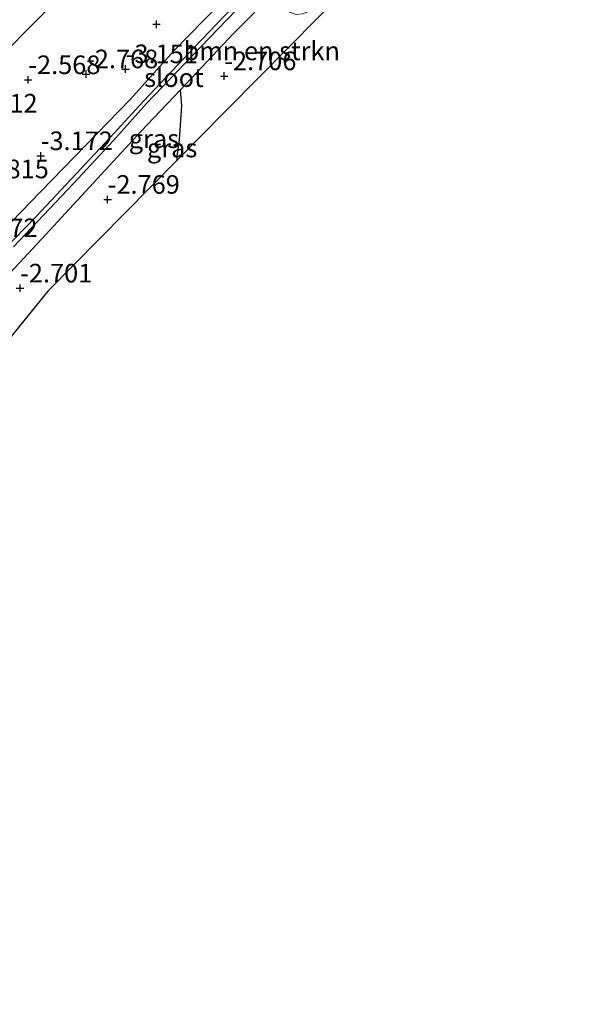
# Model space of a CAD drawing. Units: metres. Extents: x 159992 to 169731, y 506250 to 512502.
# Drawn here: x 162781 to 162856, y 507458 to 507590 of the extents above; entities that cross this region are included whole.
import ezdxf
from ezdxf.enums import TextEntityAlignment as Align

# ---------------------------------------------------------------- set-up
doc = ezdxf.new("R2010")
doc.units = ezdxf.units.M
doc.layers.get('0').update_dxf_attribs({"lineweight": 25})
for name, color, linetype, lineweight in [('B-ME-GR-BOMENSTRUIKEN-GV-B6', 93, 'Continuous', 18), ('B-ME-GW-HOOGTEPUNT-S-B1', 10, 'Continuous', 25), ('B-ME-GW-INSTEEKWATERGANG-L-B1', 10, 'Continuous', 25), ('B-ME-IE-GRASLAND-GV-B6', 93, 'Continuous', 18), ('B-ME-IE-RIET-GV-B6', 10, 'Continuous', 25), ('B-ME-KG-KADASTRAAL-OPNAMEDTMGRENS-L-B1', 10, 'Continuous', 25), ('B-ME-OG-WATER-GV-B6', 153, 'Continuous', 18), ('B-ME-VH-VERH_SOORT-HALF_VERHARDING-GV-B6', 8, 'IE-TERREINAFSCHEIDING-NATUURLIJK-HOUTWAL', 18)]:
    doc.layers.add(name, color=color, linetype=linetype, lineweight=lineweight)
doc.styles.add('NLCS-ISO', font='NLCS-ISO.TTF')
doc.linetypes.add('IE-TERREINAFSCHEIDING-NATUURLIJK-HOUTWAL', pattern='A,7,-1.5,[67,NLCS.SHX,S=0.75,R=45,X=0,Y=0],-1.5,7,-1.5,[70,NLCS.SHX,S=0.75,R=0,X=0,Y=0],-1.5', length=20)

# ---------------------------------------------------------------- blocks, each defined once
blk = doc.blocks.new('hoogtepunt')
for p, q in [((-0.5, 0), (0.5, 0)), ((0, 0.5), (0, -0.5))]:
    blk.add_line(p, q)

msp = doc.modelspace()

# ---------------------------------------------------------------- linework, layer by layer
at = {"layer": 'B-ME-GR-BOMENSTRUIKEN-GV-B6'}
msp.add_polyline3d([(162802.316, 507571.053, -2.718), (162802.34, 507571.62, -2.716), (162802.611, 507573.846, -2.71), (162802.963, 507578.427, -2.56), (162802.749, 507580.498, -2.647), (162809.949, 507588.107, -2.528), (162815.544, 507593.783, -2.462), (162816.643, 507591.709, -2.424), (162817.464, 507590.962, -2.474), (162818.359, 507590.655, -2.48), (162819.186, 507590.759, -2.48), (162820.542, 507591.248, -2.462), (162826.133, 507596.402, -2.349), (162827.385, 507597.155, -2.349), (162828.298, 507597.357, -2.349), (162825.379, 507594.403, -2.682), (162805.184, 507573.958, -2.69), (162802.316, 507571.053, -2.718)], dxfattribs=at)
at = {"layer": 'B-ME-GW-INSTEEKWATERGANG-L-B1'}
for points in [[(162749.593, 507516.031, -3.645), (162750.247, 507517.317, -3.698), (162751.76, 507520.955, -3.708), (162755.108, 507528.58, -3.608), (162760.299, 507539.389, -3.423), (162762.544, 507543.653, -3.316), (162763.718, 507545.477, -3.275), (162766.174, 507548.441, -3.128), (162773.513, 507556.031, -3.172), (162784.053, 507566.877, -3.24), (162796.097, 507579.269, -3.272), (162801.983, 507585.831, -3.209), (162810.121, 507594.199, -3.109), (162821.03, 507605.237, -2.994), (162833.726, 507618.265, -2.822), (162845.9, 507630.637, -2.79), (162847.546, 507632.276, -2.784)], [(162755.158, 507514.795, -2.675), (162756.442, 507518.537, -2.709), (162759.023, 507524.648, -2.647), (162761.601, 507530.613, -2.64), (162763.267, 507534.152, -2.672), (162766.229, 507539.589, -2.672), (162767.806, 507542.139, -2.697), (162770.137, 507545.237, -2.715), (162773.35, 507548.928, -2.74), (162784.706, 507561.099, -2.697), (162797.505, 507574.956, -2.734), (162802.749, 507580.498, -2.647), (162809.949, 507588.107, -2.528), (162815.544, 507593.783, -2.462), (162831.056, 507609.518, -2.278), (162850.988, 507629.367, -2.212)]]:
    msp.add_polyline3d(points, dxfattribs=at)
at = {"layer": 'B-ME-IE-GRASLAND-GV-B6'}
for points in [[(162780.373, 507559.461, -3.965), (162788.453, 507567.936, -3.965), (162793.77, 507573.679, -3.965), (162798.259, 507578.717, -3.747), (162806.639, 507587.443, -3.747), (162816.459, 507597.711, -3.747)], [(162778.349, 507584.733, -2.37), (162788.891, 507595.37, -2.232)], [(162773.513, 507556.031, -3.172), (162784.053, 507566.877, -3.24), (162796.097, 507579.269, -3.272), (162801.983, 507585.831, -3.209), (162810.121, 507594.199, -3.109)], [(162810.121, 507594.199, -3.109), (162801.983, 507585.831, -3.209), (162796.097, 507579.269, -3.272), (162784.053, 507566.877, -3.24), (162773.513, 507556.031, -3.172)], [(162815.544, 507593.783, -2.462), (162809.949, 507588.107, -2.528), (162802.749, 507580.498, -2.647), (162797.505, 507574.956, -2.734), (162784.706, 507561.099, -2.697), (162773.35, 507548.928, -2.74)], [(162810.72, 507592.593, -3.747), (162804.699, 507586.292, -3.747), (162797.876, 507579.08, -3.747), (162793.335, 507574.082, -3.965), (162783.467, 507563.575, -3.965), (162775.888, 507555.803, -3.965)]]:
    msp.add_polyline3d(points, dxfattribs=at)
at = {"layer": 'B-ME-IE-RIET-GV-B6'}
msp.add_polyline3d([(162802.316, 507571.053, -2.718), (162784.99, 507553.513, -2.697), (162771.638, 507537.045, -2.672), (162763.181, 507513.012, -2.709), (162755.158, 507514.795, -2.675), (162756.442, 507518.537, -2.709), (162759.023, 507524.648, -2.647), (162761.601, 507530.613, -2.64), (162763.267, 507534.152, -2.672), (162766.229, 507539.589, -2.672), (162767.806, 507542.139, -2.697), (162770.137, 507545.237, -2.715), (162773.35, 507548.928, -2.74), (162784.706, 507561.099, -2.697), (162797.505, 507574.956, -2.734), (162802.749, 507580.498, -2.647), (162802.963, 507578.427, -2.56), (162802.611, 507573.846, -2.71), (162802.34, 507571.62, -2.716), (162802.316, 507571.053, -2.718)], dxfattribs=at)
at = {"layer": 'B-ME-KG-KADASTRAAL-OPNAMEDTMGRENS-L-B1'}
msp.add_polyline3d([(162855.854, 507625.256, -2.672), (162845.574, 507614.848, -2.675), (162828.298, 507597.357, -2.349), (162825.379, 507594.403, -2.682), (162805.184, 507573.958, -2.69), (162802.316, 507571.053, -2.718), (162784.99, 507553.513, -2.697), (162771.638, 507537.045, -2.672), (162763.181, 507513.012, -2.709), (162755.158, 507514.795, -2.675), (162752.38, 507515.412, -4.209), (162751.225, 507515.669, -4.209), (162749.593, 507516.031, -3.645), (162745.509, 507516.939, -3.407), (162740.571, 507518.036, -2.712), (162739.148, 507518.352, -2.712), (162728.689, 507492.094, -2.814), (162718.23, 507465.835, -2.837), (162717.93, 507465.546, -2.77), (162709.753, 507457.684, -2.698)], dxfattribs=at)
at = {"layer": 'B-ME-OG-WATER-GV-B6'}
for points in [[(162816.459, 507597.711, -3.747), (162806.639, 507587.443, -3.747), (162798.259, 507578.717, -3.747), (162793.77, 507573.679, -3.965), (162788.453, 507567.936, -3.965), (162780.373, 507559.461, -3.965)], [(162775.888, 507555.803, -3.965), (162783.467, 507563.575, -3.965), (162793.335, 507574.082, -3.965), (162797.876, 507579.08, -3.747), (162804.699, 507586.292, -3.747), (162810.72, 507592.593, -3.747)]]:
    msp.add_polyline3d(points, dxfattribs=at)
at = {"layer": 'B-ME-VH-VERH_SOORT-HALF_VERHARDING-GV-B6'}
msp.add_polyline3d([(162788.891, 507595.37, -2.232), (162778.349, 507584.733, -2.37)], dxfattribs=at)

# ---------------------------------------------------------------- block references
at = {"layer": 'B-ME-GW-HOOGTEPUNT-S-B1', "rotation": 90}
for p in [(162799.591, 507589.347, -2.862), (162799.591, 507589.347, -2.862), (162795.441, 507583.339, -3.151), (162795.441, 507583.339, -3.151), (162782.349, 507581.876, -2.568), (162782.349, 507581.876, -2.568), (162790.116, 507582.662, -2.768), (162790.116, 507582.662, -2.768), (162808.682, 507582.4, -2.706), (162808.682, 507582.4, -2.706), (162784.026, 507571.661, -3.172), (162784.026, 507571.661, -3.172), (162793.021, 507565.799, -2.769), (162793.021, 507565.799, -2.769), (162781.256, 507553.882, -2.701), (162781.256, 507553.882, -2.701)]:
    msp.add_blockref('hoogtepunt', p, dxfattribs=at)

# ---------------------------------------------------------------- texts
at = {"layer": 'B-ME-GR-BOMENSTRUIKEN-GV-B6', "ltscale": 0.2, "style": 'NLCS-ISO'}
msp.add_text('bmn en strkn', height=2.5, dxfattribs=at).set_placement((162813.7303, 507585.7732), align=Align.MIDDLE_CENTER)
at = {"layer": 'B-ME-GW-HOOGTEPUNT-S-B1', "ltscale": 0.2, "style": 'NLCS-ISO'}
for s, p in [('-3.151', (162795.441, 507583.339, -3.151)), ('-3.151', (162795.441, 507583.339, -3.151)), ('-2.568', (162782.349, 507581.876, -2.568)), ('-2.568', (162782.349, 507581.876, -2.568)), ('-2.768', (162790.116, 507582.662, -2.768)), ('-2.768', (162790.116, 507582.662, -2.768)), ('-2.706', (162808.682, 507582.4, -2.706)), ('-2.706', (162808.682, 507582.4, -2.706)), ('-2.512', (162773.913, 507576.714, -2.512)), ('-2.512', (162773.913, 507576.714, -2.512)), ('-3.172', (162784.026, 507571.661, -3.172)), ('-3.172', (162784.026, 507571.661, -3.172)), ('-2.815', (162775.42, 507567.882, -2.815)), ('-2.815', (162775.42, 507567.882, -2.815)), ('-2.769', (162793.021, 507565.799, -2.769)), ('-2.769', (162793.021, 507565.799, -2.769)), ('-3.072', (162773.897, 507559.968, -3.072)), ('-3.072', (162773.897, 507559.968, -3.072)), ('-2.701', (162781.256, 507553.882, -2.701)), ('-2.701', (162781.256, 507553.882, -2.701))]:
    msp.add_text(s, height=2.5, dxfattribs=at).set_placement(p, align=Align.BOTTOM_LEFT)
at = {"layer": 'B-ME-IE-GRASLAND-GV-B6', "ltscale": 0.2, "style": 'NLCS-ISO'}
for p in [(162799.2455, 507573.9725), (162801.684, 507572.728)]:
    msp.add_text('gras', height=2.5, dxfattribs=at).set_placement(p, align=Align.MIDDLE_CENTER)
at = {"layer": 'B-ME-OG-WATER-GV-B6', "ltscale": 0.2, "style": 'NLCS-ISO'}
msp.add_text('sloot', height=2.5, dxfattribs=at).set_placement((162801.9289, 507582.181), align=Align.MIDDLE_CENTER)

doc.saveas('drawing.dxf')
